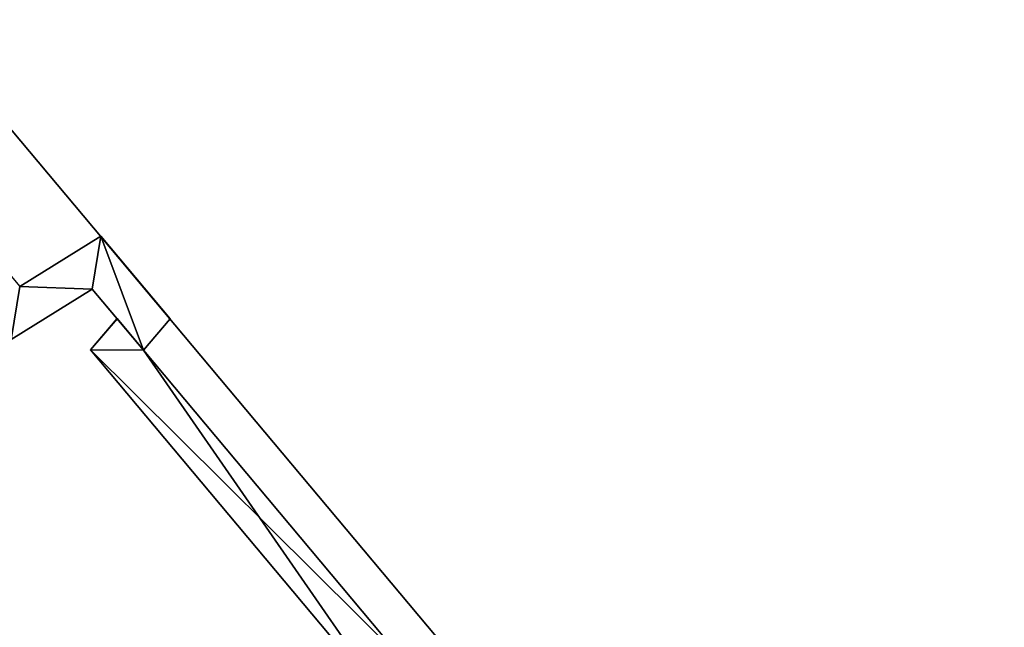
# Model space of a CAD drawing. Extents: x -602 to 964, y -1299 to 240.
# Drawn here: x -217 to -199, y -475 to -463 of the extents above; entities that cross this region are included whole.
import ezdxf

# ---------------------------------------------------------------- set-up
doc = ezdxf.new("R2010")
doc.units = 0
doc.header["$MEASUREMENT"] = 0
doc.layers.add('AGI32-P2_dwg -- 2010-Jan-20 11h-01m-58s-OBJECT', color=7, linetype='Continuous')

# ---------------------------------------------------------------- blocks, each defined once
blk = doc.blocks.new('AGI32-ID28908-P2_dwg -- 2010-Jan-20 11h-01m-58s-OBJECT-_15_2650', base_point=(-17.8809, -39.1208, 0.625))
at = {"layer": 'AGI32-P2_dwg -- 2010-Jan-20 11h-01m-58s-OBJECT', "color": 7}
blk.add_polyline3d([(-17.8809, -39.1208, 0.625), (-17.8398, -39.0726, 0.625), (-17.9469, -38.9449, 0.625)], close=True, dxfattribs=at)
blk = doc.blocks.new('AGI32-ID28908-P2_dwg -- 2010-Jan-20 11h-01m-58s-OBJECT-_15_2680', base_point=(-18.072, -39.0227, 0.625))
at = {"layer": 'AGI32-P2_dwg -- 2010-Jan-20 11h-01m-58s-OBJECT', "color": 7}
blk.add_polyline3d([(-18.072, -39.0227, 0.625), (-18.085, -39.1044, 0.625), (-17.9599, -39.0266, 0.625)], close=True, dxfattribs=at)
blk = doc.blocks.new('AGI32-ID28908-P2_dwg -- 2010-Jan-20 11h-01m-58s-OBJECT-_15_2681', base_point=(-17.9469, -38.9449, 0.625))
at = {"layer": 'AGI32-P2_dwg -- 2010-Jan-20 11h-01m-58s-OBJECT', "color": 7}
blk.add_polyline3d([(-17.9469, -38.9449, 0.625), (-18.072, -39.0227, 0.625), (-17.9599, -39.0266, 0.625)], close=True, dxfattribs=at)
blk = doc.blocks.new('AGI32-ID28908-P2_dwg -- 2010-Jan-20 11h-01m-58s-OBJECT-_15_2682', base_point=(-17.8809, -39.1208, 0.625))
at = {"layer": 'AGI32-P2_dwg -- 2010-Jan-20 11h-01m-58s-OBJECT', "color": 7}
blk.add_polyline3d([(-17.8809, -39.1208, 0.625), (-17.9469, -38.9449, 0.625), (-17.9599, -39.0266, 0.625)], close=True, dxfattribs=at)
blk = doc.blocks.new('AGI32-ID28908-P2_dwg -- 2010-Jan-20 11h-01m-58s-OBJECT-_15_2683', base_point=(-17.8809, -39.1208, 0.625))
at = {"layer": 'AGI32-P2_dwg -- 2010-Jan-20 11h-01m-58s-OBJECT', "color": 7}
blk.add_polyline3d([(-17.8809, -39.1208, 0.625), (-17.9217, -39.0722, 0.625), (-17.9629, -39.1204, 0.625)], close=True, dxfattribs=at)
blk = doc.blocks.new('AGI32-ID28908-P2_dwg -- 2010-Jan-20 11h-01m-58s-OBJECT-_15_2684', base_point=(-17.4792, -39.5995, 0.625))
at = {"layer": 'AGI32-P2_dwg -- 2010-Jan-20 11h-01m-58s-OBJECT', "color": 7}
blk.add_polyline3d([(-17.4792, -39.5995, 0.625), (-17.8809, -39.1208, 0.625), (-17.9629, -39.1204, 0.625)], close=True, dxfattribs=at)
blk = doc.blocks.new('AGI32-ID28908-P2_dwg -- 2010-Jan-20 11h-01m-58s-OBJECT-_15_2685', base_point=(-17.4792, -39.5995, 0.625))
at = {"layer": 'AGI32-P2_dwg -- 2010-Jan-20 11h-01m-58s-OBJECT', "color": 7}
blk.add_polyline3d([(-17.4792, -39.5995, 0.625), (-17.9629, -39.1204, 0.625), (-17.493, -39.6803, 0.625)], close=True, dxfattribs=at)
blk = doc.blocks.new('AGI32-ID28908-P2_dwg -- 2010-Jan-20 11h-01m-58s-OBJECT-_15_2696', base_point=(-17.9629, -39.1204, 16.7457))
at = {"layer": 'AGI32-P2_dwg -- 2010-Jan-20 11h-01m-58s-OBJECT', "color": 7}
blk.add_polyline3d([(-17.9629, -39.1204, 16.7457), (-17.9629, -39.1204, 0.625), (-17.493, -39.6803, 0.625), (-17.493, -39.6803, 16.9969)], close=True, dxfattribs=at)
blk = doc.blocks.new('AGI32-ID28908-P2_dwg -- 2010-Jan-20 11h-01m-58s-OBJECT-_15_2697', base_point=(-17.9217, -39.0722, 16.7521))
at = {"layer": 'AGI32-P2_dwg -- 2010-Jan-20 11h-01m-58s-OBJECT', "color": 7}
blk.add_polyline3d([(-17.9217, -39.0722, 16.7521), (-17.9217, -39.0722, 0.625), (-17.9629, -39.1204, 0.625), (-17.9629, -39.1204, 16.7457)], close=True, dxfattribs=at)
blk = doc.blocks.new('AGI32-ID28908-P2_dwg -- 2010-Jan-20 11h-01m-58s-OBJECT-_15_2698', base_point=(-17.9599, -39.0266, 16.7317))
at = {"layer": 'AGI32-P2_dwg -- 2010-Jan-20 11h-01m-58s-OBJECT', "color": 7}
blk.add_polyline3d([(-17.9599, -39.0266, 16.7317), (-17.9599, -39.0266, 0.625), (-17.9217, -39.0722, 0.625), (-17.9217, -39.0722, 16.7521)], close=True, dxfattribs=at)
blk = doc.blocks.new('AGI32-ID28908-P2_dwg -- 2010-Jan-20 11h-01m-58s-OBJECT-_15_2699', base_point=(-18.085, -39.1044, 16.7011))
at = {"layer": 'AGI32-P2_dwg -- 2010-Jan-20 11h-01m-58s-OBJECT', "color": 7}
blk.add_polyline3d([(-18.085, -39.1044, 16.7011), (-18.085, -39.1044, 0.625), (-17.9599, -39.0266, 0.625), (-17.9599, -39.0266, 16.7317)], close=True, dxfattribs=at)
blk = doc.blocks.new('AGI32-ID28908-P2_dwg -- 2010-Jan-20 11h-01m-58s-OBJECT-_15_2729', base_point=(-17.9469, -38.9449, 16.7231))
at = {"layer": 'AGI32-P2_dwg -- 2010-Jan-20 11h-01m-58s-OBJECT', "color": 7}
blk.add_polyline3d([(-17.9469, -38.9449, 16.7231), (-17.9469, -38.9449, 0.625), (-18.072, -39.0227, 0.625), (-18.072, -39.0227, 16.6925)], close=True, dxfattribs=at)
blk = doc.blocks.new('AGI32-ID28908-P2_dwg -- 2010-Jan-20 11h-01m-58s-OBJECT-_15_2730', base_point=(-17.8398, -39.0726, 16.7804))
at = {"layer": 'AGI32-P2_dwg -- 2010-Jan-20 11h-01m-58s-OBJECT', "color": 7}
blk.add_polyline3d([(-17.8398, -39.0726, 16.7804), (-17.8398, -39.0726, 0.625), (-17.9469, -38.9449, 0.625), (-17.9469, -38.9449, 16.7231)], close=True, dxfattribs=at)
blk = doc.blocks.new('AGI32-ID28908-P2_dwg -- 2010-Jan-20 11h-01m-58s-OBJECT-_15_2731', base_point=(-17.8809, -39.1208, 16.7739))
at = {"layer": 'AGI32-P2_dwg -- 2010-Jan-20 11h-01m-58s-OBJECT', "color": 7}
blk.add_polyline3d([(-17.8809, -39.1208, 16.7739), (-17.8809, -39.1208, 0.625), (-17.8398, -39.0726, 0.625), (-17.8398, -39.0726, 16.7804)], close=True, dxfattribs=at)
blk = doc.blocks.new('AGI32-ID28908-P2_dwg -- 2010-Jan-20 11h-01m-58s-OBJECT-_15_2732', base_point=(-17.4792, -39.5995, 16.9887))
at = {"layer": 'AGI32-P2_dwg -- 2010-Jan-20 11h-01m-58s-OBJECT', "color": 7}
blk.add_polyline3d([(-17.4792, -39.5995, 16.9887), (-17.4792, -39.5995, 0.625), (-17.8809, -39.1208, 0.625), (-17.8809, -39.1208, 16.7739)], close=True, dxfattribs=at)
blk = doc.blocks.new('AGI32-ID28908-P2_dwg -- 2010-Jan-20 11h-01m-58s-OBJECT-_15_2741', base_point=(-17.9469, -38.9449, 16.7231))
at = {"layer": 'AGI32-P2_dwg -- 2010-Jan-20 11h-01m-58s-OBJECT', "color": 7}
blk.add_polyline3d([(-17.9469, -38.9449, 16.7231), (-17.8398, -39.0726, 16.7804), (-17.8809, -39.1208, 16.7739)], close=True, dxfattribs=at)
blk = doc.blocks.new('AGI32-ID28908-P2_dwg -- 2010-Jan-20 11h-01m-58s-OBJECT-_15_2770', base_point=(-18.085, -39.1044, 16.7011))
at = {"layer": 'AGI32-P2_dwg -- 2010-Jan-20 11h-01m-58s-OBJECT', "color": 7}
blk.add_polyline3d([(-18.085, -39.1044, 16.7011), (-18.1791, -38.895, 16.6352), (-18.072, -39.0227, 16.6925)], close=True, dxfattribs=at)
blk = doc.blocks.new('AGI32-ID28908-P2_dwg -- 2010-Jan-20 11h-01m-58s-OBJECT-_15_2771', base_point=(-17.9599, -39.0266, 16.7317))
at = {"layer": 'AGI32-P2_dwg -- 2010-Jan-20 11h-01m-58s-OBJECT', "color": 7}
blk.add_polyline3d([(-17.9599, -39.0266, 16.7317), (-18.085, -39.1044, 16.7011), (-18.072, -39.0227, 16.6925)], close=True, dxfattribs=at)
blk = doc.blocks.new('AGI32-ID28908-P2_dwg -- 2010-Jan-20 11h-01m-58s-OBJECT-_15_2772', base_point=(-17.9599, -39.0266, 16.7317))
at = {"layer": 'AGI32-P2_dwg -- 2010-Jan-20 11h-01m-58s-OBJECT', "color": 7}
blk.add_polyline3d([(-17.9599, -39.0266, 16.7317), (-18.072, -39.0227, 16.6925), (-17.9469, -38.9449, 16.7231)], close=True, dxfattribs=at)
blk = doc.blocks.new('AGI32-ID28908-P2_dwg -- 2010-Jan-20 11h-01m-58s-OBJECT-_15_2773', base_point=(-17.9599, -39.0266, 16.7317))
at = {"layer": 'AGI32-P2_dwg -- 2010-Jan-20 11h-01m-58s-OBJECT', "color": 7}
blk.add_polyline3d([(-17.9599, -39.0266, 16.7317), (-17.9469, -38.9449, 16.7231), (-17.8809, -39.1208, 16.7739)], close=True, dxfattribs=at)
blk = doc.blocks.new('AGI32-ID28908-P2_dwg -- 2010-Jan-20 11h-01m-58s-OBJECT-_15_2774', base_point=(-17.9629, -39.1204, 16.7457))
at = {"layer": 'AGI32-P2_dwg -- 2010-Jan-20 11h-01m-58s-OBJECT', "color": 7}
blk.add_polyline3d([(-17.9629, -39.1204, 16.7457), (-17.9217, -39.0722, 16.7521), (-17.8809, -39.1208, 16.7739)], close=True, dxfattribs=at)
blk = doc.blocks.new('AGI32-ID28908-P2_dwg -- 2010-Jan-20 11h-01m-58s-OBJECT-_15_2775', base_point=(-17.493, -39.6803, 16.9969))
at = {"layer": 'AGI32-P2_dwg -- 2010-Jan-20 11h-01m-58s-OBJECT', "color": 7}
blk.add_polyline3d([(-17.493, -39.6803, 16.9969), (-17.9629, -39.1204, 16.7457), (-17.8809, -39.1208, 16.7739)], close=True, dxfattribs=at)
blk = doc.blocks.new('AGI32-ID28908-P2_dwg -- 2010-Jan-20 11h-01m-58s-OBJECT-_15_2776', base_point=(-17.493, -39.6803, 16.9969))
at = {"layer": 'AGI32-P2_dwg -- 2010-Jan-20 11h-01m-58s-OBJECT', "color": 7}
blk.add_polyline3d([(-17.493, -39.6803, 16.9969), (-17.8809, -39.1208, 16.7739), (-17.4792, -39.5995, 16.9887)], close=True, dxfattribs=at)
blk = doc.blocks.new('AGI32-ID28908-P2_dwg -- 2010-Jan-20 11h-01m-58s-OBJECT-_53_16', base_point=(-7.2295, -51.7179, 22.5938))
at = {"layer": 'AGI32-P2_dwg -- 2010-Jan-20 11h-01m-58s-OBJECT', "color": 7}
blk.add_polyline3d([(-7.2295, -51.7179, 22.5938), (-23.038, -32.878, 16.7476), (-23.038, -32.878, 14.0515)], close=True, dxfattribs=at)
blk = doc.blocks.new('AGI32-ID28908-P2_dwg -- 2010-Jan-20 11h-01m-58s-OBJECT-_53_18', base_point=(-23.038, -32.878, 14.0515))
at = {"layer": 'AGI32-P2_dwg -- 2010-Jan-20 11h-01m-58s-OBJECT', "color": 7}
blk.add_polyline3d([(-23.038, -32.878, 14.0515), (-8.1559, -53.7209, 22.5938), (-7.2295, -51.7179, 22.5938)], close=True, dxfattribs=at)
blk = doc.blocks.new('AGI32-ID28908-P2_dwg -- 2010-Jan-20 11h-01m-58s-OBJECT-_53_20', base_point=(-23.038, -32.878, 16.7476))
at = {"layer": 'AGI32-P2_dwg -- 2010-Jan-20 11h-01m-58s-OBJECT', "color": 7}
blk.add_polyline3d([(-23.038, -32.878, 16.7476), (-7.2295, -51.7179, 22.5938), (-7.2295, -51.7179, 25.2899)], close=True, dxfattribs=at)
blk = doc.blocks.new('AGI32-ID28908-P2_dwg -- 2010-Jan-20 11h-01m-58s-OBJECT-_53_22', base_point=(-7.2295, -51.7179, 25.2899))
at = {"layer": 'AGI32-P2_dwg -- 2010-Jan-20 11h-01m-58s-OBJECT', "color": 7}
blk.add_polyline3d([(-7.2295, -51.7179, 25.2899), (-23.9644, -34.8811, 16.7476), (-23.038, -32.878, 16.7476)], close=True, dxfattribs=at)

msp = doc.modelspace()

# ---------------------------------------------------------------- block references
at = {"layer": 'AGI32-P2_dwg -- 2010-Jan-20 11h-01m-58s-OBJECT', "xscale": 12, "yscale": 12, "zscale": 12}
for name, p in [('AGI32-ID28908-P2_dwg -- 2010-Jan-20 11h-01m-58s-OBJECT-_53_22', (-86.754, -620.615, 303.479)), ('AGI32-ID28908-P2_dwg -- 2010-Jan-20 11h-01m-58s-OBJECT-_53_16', (-86.754, -620.615, 271.125)), ('AGI32-ID28908-P2_dwg -- 2010-Jan-20 11h-01m-58s-OBJECT-_53_18', (-276.456, -394.536, 168.618)), ('AGI32-ID28908-P2_dwg -- 2010-Jan-20 11h-01m-58s-OBJECT-_53_20', (-276.456, -394.536, 200.971)), ('AGI32-ID28908-P2_dwg -- 2010-Jan-20 11h-01m-58s-OBJECT-_15_2770', (-217.02, -469.253, 200.413)), ('AGI32-ID28908-P2_dwg -- 2010-Jan-20 11h-01m-58s-OBJECT-_15_2681', (-215.363, -467.339, 7.5)), ('AGI32-ID28908-P2_dwg -- 2010-Jan-20 11h-01m-58s-OBJECT-_15_2729', (-215.363, -467.339, 200.677)), ('AGI32-ID28908-P2_dwg -- 2010-Jan-20 11h-01m-58s-OBJECT-_15_2772', (-215.519, -468.32, 200.78)), ('AGI32-ID28908-P2_dwg -- 2010-Jan-20 11h-01m-58s-OBJECT-_15_2682', (-214.571, -469.449, 7.5)), ('AGI32-ID28908-P2_dwg -- 2010-Jan-20 11h-01m-58s-OBJECT-_15_2773', (-215.519, -468.32, 200.78)), ('AGI32-ID28908-P2_dwg -- 2010-Jan-20 11h-01m-58s-OBJECT-_15_2650', (-214.571, -469.449, 7.5)), ('AGI32-ID28908-P2_dwg -- 2010-Jan-20 11h-01m-58s-OBJECT-_15_2730', (-214.077, -468.871, 201.364)), ('AGI32-ID28908-P2_dwg -- 2010-Jan-20 11h-01m-58s-OBJECT-_15_2741', (-215.363, -467.339, 200.677)), ('AGI32-ID28908-P2_dwg -- 2010-Jan-20 11h-01m-58s-OBJECT-_15_2680', (-216.864, -468.273, 7.5)), ('AGI32-ID28908-P2_dwg -- 2010-Jan-20 11h-01m-58s-OBJECT-_15_2771', (-215.519, -468.32, 200.78)), ('AGI32-ID28908-P2_dwg -- 2010-Jan-20 11h-01m-58s-OBJECT-_15_2699', (-217.02, -469.253, 200.413)), ('AGI32-ID28908-P2_dwg -- 2010-Jan-20 11h-01m-58s-OBJECT-_15_2698', (-215.519, -468.32, 200.78)), ('AGI32-ID28908-P2_dwg -- 2010-Jan-20 11h-01m-58s-OBJECT-_15_2683', (-214.571, -469.449, 7.5)), ('AGI32-ID28908-P2_dwg -- 2010-Jan-20 11h-01m-58s-OBJECT-_15_2697', (-215.06, -468.867, 201.025)), ('AGI32-ID28908-P2_dwg -- 2010-Jan-20 11h-01m-58s-OBJECT-_15_2774', (-215.554, -469.445, 200.948)), ('AGI32-ID28908-P2_dwg -- 2010-Jan-20 11h-01m-58s-OBJECT-_15_2731', (-214.571, -469.449, 201.287)), ('AGI32-ID28908-P2_dwg -- 2010-Jan-20 11h-01m-58s-OBJECT-_15_2684', (-209.75, -475.195, 7.5)), ('AGI32-ID28908-P2_dwg -- 2010-Jan-20 11h-01m-58s-OBJECT-_15_2685', (-209.75, -475.195, 7.5)), ('AGI32-ID28908-P2_dwg -- 2010-Jan-20 11h-01m-58s-OBJECT-_15_2696', (-215.554, -469.445, 200.948)), ('AGI32-ID28908-P2_dwg -- 2010-Jan-20 11h-01m-58s-OBJECT-_15_2775', (-209.916, -476.163, 203.963)), ('AGI32-ID28908-P2_dwg -- 2010-Jan-20 11h-01m-58s-OBJECT-_15_2732', (-209.75, -475.195, 203.865)), ('AGI32-ID28908-P2_dwg -- 2010-Jan-20 11h-01m-58s-OBJECT-_15_2776', (-209.916, -476.163, 203.963))]:
    msp.add_blockref(name, p, dxfattribs=at)

doc.saveas('drawing.dxf')
